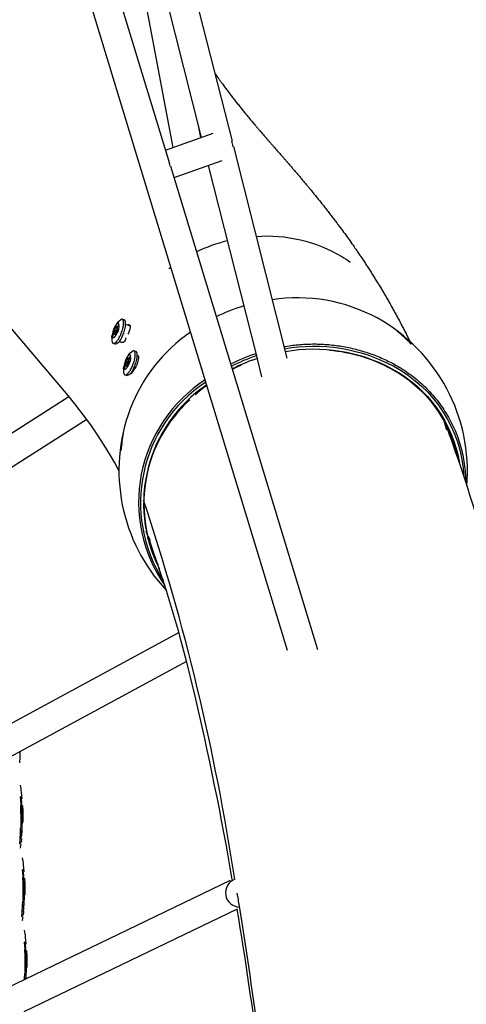
# Model space of a CAD drawing. Units: inches. Extents: x 796 to 1729, y -225 to 905.
# Drawn here: x 1207 to 1219, y 240 to 267 of the extents above; entities that cross this region are included whole.
import ezdxf

# ---------------------------------------------------------------- set-up
doc = ezdxf.new("R2010")
doc.units = ezdxf.units.IN
doc.header["$LTSCALE"] = 500
doc.header["$MEASUREMENT"] = 0
doc.layers.add('Make2D', color=7, linetype='Continuous', true_color=0x000000)
doc.layers.add('usezones$ASTM$DIMS', color=4, linetype='Continuous', true_color=0x00ffff)
doc.styles.add('Arial', font='arial.ttf')
doc.dimstyles.new('ASTM RC DIMS', dxfattribs={"dimtxt": 15.74804, "dimasz": 11.81103, "dimexe": 5.905515, "dimexo": 5.905515, "dimgap": 9.842525, "dimtad": 0, "dimtih": 1, "dimtoh": 1, "dimdec": 3, "dimzin": 1, "dimdsep": 46, "dimlunit": 4, "dimtxsty": 'Arial', "dimcen": 5.905515, "dimazin": 0, "dimtfac": 1, "dimtdec": 4, "dimtix": 1, "dimtmove": 1, "dimatfit": 3, "dimfxl": 0, "dimtolj": 1, "dimtzin": 1, "dimarcsym": 0})

# ---------------------------------------------------------------- blocks, each defined once
blk = doc.blocks.new('*D2')
at = {"layer": 'Defpoints', "color": 0}
for p in [(1167.237, 904.724), (841.886, -146.152), (1248.28, -146.152)]:
    blk.add_point(p, dxfattribs=at)
at = {"layer": 'usezones$ASTM$DIMS', "color": 0, "lineweight": -2}
for p, q in [((1161.332, 904.724), (835.981, 904.724)), ((841.886, 892.913), (841.886, 407.698)), ((841.886, -134.341), (841.886, 350.874)), ((1242.375, -146.152), (835.981, -146.152))]:
    blk.add_line(p, q, dxfattribs=at)
at = {"layer": 'usezones$ASTM$DIMS', "color": 0}
for points in [[(843.855, 892.913), (839.918, 892.913), (841.886, 904.724)], [(839.918, -134.341), (843.855, -134.341), (841.886, -146.152)]]:
    blk.add_solid(points, dxfattribs=at)
at = {"layer": 'usezones$ASTM$DIMS', "color": 0, "insert": (841.886, 379.286), "char_height": 15.74804, "attachment_point": 5, "style": 'Arial'}
blk.add_mtext('\\A1;87\'-6{\\H1.000000x;\\S7/8;}"', dxfattribs=at)

msp = doc.modelspace()

# ---------------------------------------------------------------- linework, layer by layer
at = {"layer": 'Make2D'}
for p, q in [((1210.1946, 274.7687), (1213.0959, 263.2824)), ((1207.8364, 274.4093), (1211.4008, 262.6781)), ((1209.4983, 274.3103), (1212.2575, 263.3866)), ((1209.3953, 274.161), (1211.4909, 263.1132)), ((1208.7672, 268.6376), (1214.5917, 249.4676)), ((1212.1894, 263.6562), (1212.2416, 263.381)), ((1211.2904, 263.0416), (1212.5811, 263.5021)), ((1213.1317, 263.1407), (1214.5848, 257.3878)), ((1211.423, 262.6051), (1215.4107, 249.4806)), ((1212.8237, 262.7526), (1211.5195, 262.2873)), ((1212.4512, 262.6197), (1213.7555, 257.4557)), ((1211.3856, 259.8253), (1211.4338, 259.8609)), ((1209.9734, 258.3356), (1209.9844, 258.3523)), ((1210.1148, 258.4553), (1209.9845, 258.3525)), ((1210.1172, 258.4545), (1210.1185, 258.454)), ((1210.1349, 258.448), (1210.1704, 258.4348)), ((1210.2107, 258.3124), (1210.3295, 258.2685)), ((1209.8395, 257.9605), (1209.8473, 258.0232)), ((1209.8934, 258.0355), (1209.8817, 258.0398)), ((1209.8982, 258.1162), (1209.9396, 258.1009)), ((1209.9328, 258.1433), (1209.9002, 258.1553)), ((1209.926, 258.0485), (1209.939, 258.0437)), ((1209.9582, 258.1321), (1209.9515, 258.1231)), ((1209.9656, 258.1178), (1209.9515, 258.1231)), ((1209.9632, 258.1461), (1209.9582, 258.1321)), ((1209.9897, 258.1464), (1209.9589, 258.1578)), ((1209.9635, 258.1567), (1209.9632, 258.1461)), ((1209.9632, 258.1461), (1209.9864, 258.1375)), ((1209.9923, 258.227), (1209.9778, 258.2323)), ((1209.9294, 257.7759), (1209.897, 257.7879)), ((1210.1035, 257.819), (1210.0373, 257.8435)), ((1210.2887, 257.4797), (1210.2998, 257.4964)), ((1210.4301, 257.5994), (1210.2999, 257.4965)), ((1210.4325, 257.5986), (1210.4338, 257.5981)), ((1210.4502, 257.592), (1210.4857, 257.5789)), ((1210.5147, 257.4607), (1210.5585, 257.4445)), ((1210.5176, 257.4685), (1210.5358, 257.4693)), ((1211.378, 257.6067), (1211.3942, 257.6226)), ((1211.4055, 257.6336), (1211.4149, 257.6427)), ((1213.7555, 257.4557), (1213.776, 257.3746)), ((1210.2135, 257.2602), (1210.2549, 257.2449)), ((1210.2481, 257.2873), (1210.2187, 257.2982)), ((1210.2413, 257.1926), (1210.2543, 257.1878)), ((1210.2736, 257.2762), (1210.2668, 257.2671)), ((1210.2809, 257.2619), (1210.2668, 257.2671)), ((1210.2785, 257.2901), (1210.2736, 257.2762)), ((1210.305, 257.2904), (1210.2742, 257.3018)), ((1210.2788, 257.3007), (1210.2785, 257.2901)), ((1210.2785, 257.2901), (1210.3018, 257.2815)), ((1210.3076, 257.371), (1210.2931, 257.3763)), ((1213.2008, 257.1387), (1213.3549, 257.2104)), ((1213.6447, 257.3377), (1213.565, 257.3074)), ((1213.6447, 257.3377), (1213.7688, 257.3817)), ((1213.776, 257.3746), (1213.8993, 256.8863)), ((1210.1548, 257.1046), (1210.1627, 257.1673)), ((1210.2435, 256.9204), (1210.2123, 256.932)), ((1210.8053, 256.9233), (1210.8188, 256.9429)), ((1212.2731, 257.0987), (1212.2761, 257.0888)), ((1213.098, 257.0873), (1213.1545, 257.116)), ((1213.1617, 257.1292), (1213.135, 257.1159)), ((1213.1631, 257.1201), (1213.1817, 257.1293)), ((1213.164, 257.1207), (1213.1761, 257.1267)), ((1183.0352, 239.9909), (1208.6717, 256.3543)), ((1209.1567, 255.7297), (1194.4112, 246.3179)), ((1218.9387, 255.5129), (1218.9698, 255.3836)), ((1210.8718, 252.3882), (1210.8061, 252.517)), ((1210.8257, 252.5599), (1210.8802, 252.4483)), ((1193.1646, 239.9164), (1211.6497, 249.9415)), ((1211.859, 249.1592), (1203.1624, 244.4428)), ((1207.3387, 246.4038), (1207.3466, 246.5543)), ((1207.3466, 246.5543), (1207.3504, 246.7003)), ((1207.3549, 246.7165), (1207.3504, 246.7003)), ((1207.3504, 246.7003), (1207.3506, 246.7142)), ((1207.3737, 245.2924), (1207.3553, 245.478)), ((1207.3641, 245.496), (1207.3826, 245.3101)), ((1207.4067, 245.4233), (1207.3879, 245.6099)), ((1207.3721, 245.1036), (1207.3637, 245.2753)), ((1207.3826, 245.3101), (1207.3737, 245.2924)), ((1207.3838, 245.2925), (1207.3911, 245.1378)), ((1207.4079, 245.0121), (1207.4051, 245.1739)), ((1207.4155, 245.2505), (1207.4186, 245.0886)), ((1207.3822, 245.1204), (1207.3721, 245.1036)), ((1207.3748, 244.9423), (1207.3721, 245.1036)), ((1207.3739, 244.6522), (1207.3748, 244.9423)), ((1207.3849, 244.959), (1207.3748, 244.9423)), ((1207.3911, 245.1378), (1207.3822, 245.1204)), ((1207.3939, 244.9762), (1207.3849, 244.959)), ((1207.3916, 245.1207), (1207.3939, 244.9762)), ((1207.394, 244.9591), (1207.3931, 244.6856)), ((1207.4073, 244.7211), (1207.4079, 245.0121)), ((1207.4186, 245.0886), (1207.4184, 244.7971)), ((1207.3585, 244.4913), (1207.3624, 244.6362)), ((1207.3841, 244.6686), (1207.3739, 244.6522)), ((1207.3931, 244.6856), (1207.3841, 244.6686)), ((1207.3928, 244.6684), (1207.3892, 244.5399)), ((1207.4035, 244.5751), (1207.4073, 244.7211)), ((1207.3376, 244.1961), (1207.3505, 244.3424)), ((1207.3505, 244.3424), (1207.3585, 244.4913)), ((1207.362, 244.3577), (1207.3505, 244.3424)), ((1207.3699, 244.507), (1207.3585, 244.4913)), ((1207.3722, 244.3736), (1207.362, 244.3577)), ((1207.3801, 244.5232), (1207.3699, 244.507)), ((1207.3812, 244.39), (1207.3722, 244.3736)), ((1207.3892, 244.5399), (1207.3801, 244.5232)), ((1207.3885, 244.5228), (1207.3812, 244.39)), ((1207.3956, 244.4246), (1207.4035, 244.5751)), ((1207.349, 244.2109), (1207.3376, 244.1961)), ((1207.3619, 244.1202), (1207.3475, 244.0874)), ((1207.3592, 244.2263), (1207.349, 244.2109)), ((1207.3683, 244.2423), (1207.3592, 244.2263)), ((1207.3827, 244.2762), (1207.3683, 244.2423)), ((1207.4624, 243.4489), (1207.4436, 243.6356)), ((1207.4294, 243.3181), (1207.411, 243.5037)), ((1207.4278, 243.1293), (1207.4194, 243.301)), ((1207.4198, 243.5217), (1207.4382, 243.3357)), ((1207.4382, 243.3357), (1207.4294, 243.3181)), ((1207.4395, 243.3182), (1207.4467, 243.1635)), ((1207.4712, 243.2761), (1207.4743, 243.1142)), ((1191.456, 232.8141), (1213.0526, 243.2174)), ((1207.4378, 243.1461), (1207.4278, 243.1293)), ((1207.4305, 242.968), (1207.4278, 243.1293)), ((1207.4467, 243.1635), (1207.4378, 243.1461)), ((1207.4495, 243.0019), (1207.4406, 242.9847)), ((1207.4472, 243.1463), (1207.4495, 243.0019)), ((1207.4636, 243.0378), (1207.4607, 243.1996)), ((1207.463, 242.7468), (1207.4636, 243.0378)), ((1207.4743, 243.1142), (1207.474, 242.8228)), ((1207.4296, 242.6779), (1207.4305, 242.968)), ((1207.4406, 242.9847), (1207.4305, 242.968)), ((1207.4497, 242.9847), (1207.4487, 242.7113)), ((1207.4591, 242.6007), (1207.463, 242.7468)), ((1207.4061, 242.368), (1207.4141, 242.5169)), ((1207.4141, 242.5169), (1207.4181, 242.6619)), ((1207.4256, 242.5327), (1207.4141, 242.5169)), ((1207.4358, 242.5489), (1207.4256, 242.5327)), ((1207.4397, 242.6943), (1207.4296, 242.6779)), ((1207.4448, 242.5656), (1207.4358, 242.5489)), ((1207.4441, 242.5485), (1207.4369, 242.4157)), ((1207.4487, 242.7113), (1207.4397, 242.6943)), ((1207.4484, 242.6941), (1207.4448, 242.5656)), ((1207.4513, 242.4502), (1207.4591, 242.6007)), ((1207.3932, 242.2217), (1207.4061, 242.368)), ((1207.4047, 242.2366), (1207.3932, 242.2217)), ((1207.4149, 242.252), (1207.4047, 242.2366)), ((1207.4176, 242.3834), (1207.4061, 242.368)), ((1207.424, 242.268), (1207.4149, 242.252)), ((1207.4278, 242.3992), (1207.4176, 242.3834)), ((1207.4384, 242.3019), (1207.424, 242.268)), ((1207.4369, 242.4157), (1207.4278, 242.3992)), ((1213.2388, 242.4331), (1207.4535, 239.6463)), ((1207.4176, 242.1459), (1207.4032, 242.113)), ((1207.5167, 241.4806), (1207.4979, 241.6673)), ((1207.4837, 241.3498), (1207.4653, 241.5354)), ((1207.474, 241.5534), (1207.4925, 241.3674)), ((1207.4821, 241.161), (1207.4737, 241.3327)), ((1207.4921, 241.1778), (1207.4821, 241.161)), ((1207.4848, 240.9997), (1207.4821, 241.161)), ((1207.4925, 241.3674), (1207.4837, 241.3498)), ((1207.501, 241.1952), (1207.4921, 241.1778)), ((1207.4937, 241.3499), (1207.501, 241.1952)), ((1207.5015, 241.178), (1207.5038, 241.0336)), ((1207.5179, 241.0695), (1207.515, 241.2313)), ((1207.5255, 241.3078), (1207.5285, 241.1459)), ((1207.5285, 241.1459), (1207.5283, 240.8545)), ((1207.4839, 240.7096), (1207.4848, 240.9997)), ((1207.4949, 241.0164), (1207.4848, 240.9997)), ((1207.5038, 241.0336), (1207.4949, 241.0164)), ((1207.5039, 241.0164), (1207.503, 240.743)), ((1207.5173, 240.7785), (1207.5179, 241.0695)), ((1207.4684, 240.5486), (1207.4724, 240.6936)), ((1207.494, 240.726), (1207.4839, 240.7096)), ((1207.4991, 240.5973), (1207.4901, 240.5806)), ((1207.503, 240.743), (1207.494, 240.726)), ((1207.5027, 240.7258), (1207.4991, 240.5973)), ((1207.5095, 240.5473), (1207.5134, 240.6324)), ((1207.5134, 240.6324), (1207.5173, 240.7785)), ((1207.4675, 240.527), (1207.4684, 240.5486)), ((1207.4799, 240.5644), (1207.4684, 240.5486)), ((1207.4901, 240.5806), (1207.4799, 240.5644)), ((1207.4984, 240.5802), (1207.4967, 240.5411))]:
    msp.add_line(p, q, dxfattribs=at)
for points in [[(1210.0284, 254.3391), (1209.9131, 254.5512), (1209.7984, 254.7525), (1209.6284, 255.0339), (1209.4501, 255.3104), (1209.2639, 255.5815), (1209.0698, 255.8469), (1208.8623, 256.1168), (1208.6509, 256.3796), (1206.7854, 258.57), (1206.4606, 258.9747), (1206.1435, 259.3854), (1205.8342, 259.802, -0.026939), (1204.4867, 261.8939, -0.0276147), (1203.177, 264.5279, -0.0219026), (1201.9519, 267.7749, -0.0154817), (1200.8144, 271.6322, -0.0116476), (1199.7625, 276.0531, -0.0078761), (1199.002, 279.8991, -0.0108541), (1197.9819, 286.321, -0.0263565), (1196.4997, 304.0943, -0.0069564), (1196.4188, 309.279)], [(1213.7486, 260.6982, -0.1538493), (1216.0714, 260.1529, -0.0196261), (1216.302, 259.9999)], [(1209.9235, 258.0276), (1209.924, 258.0239, 0.8635854), (1209.9345, 258.0313), (1209.9397, 258.0481, -0.0937851), (1209.9571, 258.1044, -0.2102457), (1209.984, 258.1352, 0.3437934), (1209.9944, 258.1688, -0.5068628), (1209.985, 258.1944, -0.0937851), (1210.0024, 258.2508), (1210.0059, 258.2593, 1.2828518), (1209.9968, 258.266, -0.2102457), (1209.9699, 258.2352, -0.5068628), (1209.9605, 258.2608), (1209.9601, 258.2666, 0.8635854), (1209.9497, 258.2593), (1209.9445, 258.2425, -0.0937851), (1209.927, 258.1861, -0.2102457), (1209.9002, 258.1553, 0.3437934), (1209.8898, 258.1217, -0.5068628), (1209.8992, 258.0961, -0.0937851), (1209.8817, 258.0398), (1209.8772, 258.0272)], [(1210.0508, 257.9754), (1210.0641, 258.0025), (1210.0772, 258.0316), (1210.09, 258.0624), (1210.1022, 258.0946), (1210.1136, 258.1278), (1210.124, 258.1614), (1210.1331, 258.1951), (1210.1371, 258.2117), (1210.1408, 258.2281), (1210.1441, 258.2443), (1210.1469, 258.2601), (1210.1494, 258.2755), (1210.1514, 258.2905), (1210.1531, 258.305), (1210.1543, 258.3188), (1210.1551, 258.3321), (1210.1555, 258.3448), (1210.1555, 258.3568), (1210.1553, 258.3625), (1210.1551, 258.3681), (1210.1548, 258.3735), (1210.1543, 258.3787), (1210.1538, 258.3837), (1210.1532, 258.3885), (1210.1525, 258.3932), (1210.1518, 258.3977), (1210.1509, 258.402), (1210.15, 258.4061), (1210.149, 258.41), (1210.148, 258.4138), (1210.1469, 258.4174), (1210.1457, 258.4208, 0.2095549), (1210.1185, 258.454)], [(1210.1064, 257.9548), (1210.1197, 257.9819), (1210.1328, 258.011), (1210.1456, 258.0418), (1210.1578, 258.074), (1210.1692, 258.1072), (1210.1796, 258.1409), (1210.1887, 258.1745), (1210.1927, 258.1911), (1210.1964, 258.2076), (1210.1997, 258.2237), (1210.2026, 258.2396), (1210.205, 258.255), (1210.2071, 258.2699), (1210.2087, 258.2844), (1210.2099, 258.2983), (1210.2107, 258.3116), (1210.2111, 258.3242), (1210.2111, 258.3362), (1210.2109, 258.3419), (1210.2107, 258.3475), (1210.2104, 258.3529), (1210.2099, 258.3581), (1210.2094, 258.3631), (1210.2088, 258.368), (1210.2082, 258.3726), (1210.2074, 258.3771), (1210.2066, 258.3814), (1210.2056, 258.3855), (1210.2047, 258.3895), (1210.2036, 258.3932), (1210.2025, 258.3968), (1210.2013, 258.4002, 0.2416234), (1210.1704, 258.4348)], [(1210.3063, 258.2934, -0.3034244), (1210.3292, 258.2677, -0.123097), (1210.3158, 258.1558, -0.0357907), (1210.2714, 258.0427)], [(1209.8395, 257.9605, 0.1123281), (1209.8453, 257.8302), (1209.8466, 257.827), (1209.8472, 257.8254), (1209.8479, 257.8238), (1209.8486, 257.8223), (1209.8493, 257.8208), (1209.8501, 257.8194), (1209.8509, 257.8179), (1209.8517, 257.8166), (1209.8525, 257.8152), (1209.8533, 257.8139), (1209.8542, 257.8126), (1209.8551, 257.8114), (1209.856, 257.8101), (1209.8569, 257.809), (1209.8579, 257.8078), (1209.8588, 257.8068), (1209.8598, 257.8057), (1209.8609, 257.8047), (1209.8619, 257.8037), (1209.863, 257.8028), (1209.8641, 257.8019), (1209.8646, 257.8015), (1209.8652, 257.8011), (1209.8657, 257.8007), (1209.8663, 257.8003), (1209.8669, 257.7999), (1209.8675, 257.7996), (1209.8681, 257.7992), (1209.8686, 257.7989), (1209.8692, 257.7986), (1209.8698, 257.7982), (1209.8705, 257.7979), (1209.8711, 257.7976), (1209.8717, 257.7973), (1209.8723, 257.7971), (1209.873, 257.7968), (1209.8736, 257.7966), (1209.8742, 257.7963), (1209.8749, 257.7961), (1209.8755, 257.7959), (1209.8762, 257.7957), (1209.8769, 257.7955), (1209.8775, 257.7953), (1209.8782, 257.7952), (1209.8789, 257.795), (1209.8796, 257.7949), (1209.8803, 257.7948), (1209.881, 257.7947), (1209.8817, 257.7946), (1209.8824, 257.7945), (1209.8831, 257.7944), (1209.8838, 257.7944), (1209.8845, 257.7943), (1209.8853, 257.7943), (1209.886, 257.7943), (1209.8867, 257.7943), (1209.8875, 257.7943), (1209.889, 257.7943), (1209.8905, 257.7944), (1209.892, 257.7946), (1209.8936, 257.7948), (1209.8952, 257.7951), (1209.8968, 257.7954), (1209.8984, 257.7958), (1209.9, 257.7962), (1209.9017, 257.7967), (1209.9034, 257.7972), (1209.9051, 257.7978), (1209.9068, 257.7985), (1209.9085, 257.7992), (1209.9102, 257.8), (1209.912, 257.8008), (1209.9137, 257.8016), (1209.9155, 257.8026), (1209.9173, 257.8035), (1209.9191, 257.8046), (1209.921, 257.8057), (1209.9228, 257.8068), (1209.9247, 257.808), (1209.9284, 257.8106), (1209.9322, 257.8133), (1209.936, 257.8163), (1209.9399, 257.8195), (1209.9438, 257.8228), (1209.9477, 257.8264), (1209.9516, 257.8302), (1209.9556, 257.8341), (1209.9596, 257.8383), (1209.9636, 257.8426), (1209.9676, 257.8471), (1209.9756, 257.8565), (1209.9836, 257.8666), (1209.9916, 257.8772), (1209.9995, 257.8884), (1210.0073, 257.8999), (1210.015, 257.9119), (1210.0225, 257.9242), (1210.0299, 257.9367), (1210.0371, 257.9495), (1210.0508, 257.9754)], [(1209.8794, 258.0153, 0.2102456), (1209.8874, 258.0245, -0.2102457), (1209.9142, 258.0553, -0.5068628), (1209.9237, 258.0297)], [(1209.9528, 258.1476, -0.1586864), (1209.9328, 258.1433), (1209.9263, 258.1415, 0.3072354), (1209.9151, 258.1189)], [(1214.5192, 257.6475, -0.1698293), (1217.481, 257.1713, -0.2618215), (1219.3861, 254.1729)], [(1210.3661, 257.1194), (1210.3794, 257.1466), (1210.3925, 257.1757), (1210.4053, 257.2065), (1210.4175, 257.2386), (1210.4289, 257.2718), (1210.4393, 257.3055), (1210.4484, 257.3391), (1210.4524, 257.3557), (1210.4561, 257.3722), (1210.4594, 257.3883), (1210.4623, 257.4042), (1210.4647, 257.4196), (1210.4668, 257.4345), (1210.4684, 257.449), (1210.4696, 257.4629), (1210.4704, 257.4762), (1210.4708, 257.4888), (1210.4708, 257.5008), (1210.4707, 257.5066), (1210.4704, 257.5121), (1210.4701, 257.5175), (1210.4697, 257.5227), (1210.4691, 257.5277), (1210.4685, 257.5326), (1210.4679, 257.5372), (1210.4671, 257.5417), (1210.4663, 257.546), (1210.4654, 257.5501), (1210.4644, 257.5541), (1210.4633, 257.5578), (1210.4622, 257.5614), (1210.461, 257.5648, 0.2095549), (1210.4338, 257.5981)], [(1210.4217, 257.0988), (1210.435, 257.126), (1210.4481, 257.1551), (1210.4609, 257.1859), (1210.4731, 257.2181), (1210.4845, 257.2512), (1210.4949, 257.2849), (1210.504, 257.3185), (1210.5081, 257.3352), (1210.5117, 257.3516), (1210.515, 257.3678), (1210.5179, 257.3836), (1210.5203, 257.399), (1210.5224, 257.414), (1210.524, 257.4284), (1210.5252, 257.4423), (1210.526, 257.4556), (1210.5264, 257.4683), (1210.5264, 257.4802), (1210.5263, 257.486), (1210.526, 257.4915), (1210.5257, 257.4969), (1210.5253, 257.5021), (1210.5248, 257.5072), (1210.5242, 257.512), (1210.5235, 257.5167), (1210.5227, 257.5212), (1210.5219, 257.5255), (1210.521, 257.5296), (1210.52, 257.5335), (1210.5189, 257.5373), (1210.5178, 257.5409), (1210.5166, 257.5443, 0.2416234), (1210.4857, 257.5788)], [(1210.5372, 257.469, -0.2631465), (1210.5588, 257.4435, -0.1461467), (1210.4628, 257.1151)], [(1214.5376, 257.5745, -0.1693236), (1217.4341, 257.1057, -0.2324238), (1219.2647, 254.5394)], [(1215.7354, 257.6105, -0.1045453), (1217.4198, 257.0986, -0.2195172), (1219.2123, 254.7074)], [(1210.1913, 257.1625), (1210.1914, 257.1623), (1210.1914, 257.1621), (1210.1914, 257.1619), (1210.1915, 257.1617), (1210.1915, 257.1616), (1210.1915, 257.1615), (1210.1915, 257.1614), (1210.1916, 257.1613), (1210.1916, 257.1612), (1210.1916, 257.1611), (1210.1916, 257.1611), (1210.1917, 257.161), (1210.1917, 257.1609), (1210.1917, 257.1608), (1210.1918, 257.1608), (1210.1918, 257.1607), (1210.1919, 257.1606), (1210.1919, 257.1605), (1210.1919, 257.1605), (1210.192, 257.1604), (1210.192, 257.1603), (1210.1921, 257.1603), (1210.1921, 257.1602), (1210.1922, 257.1602), (1210.1922, 257.1601), (1210.1923, 257.1601), (1210.1923, 257.16), (1210.1924, 257.16), (1210.1924, 257.1599), (1210.1925, 257.1599), (1210.1925, 257.1598), (1210.1926, 257.1598), (1210.1926, 257.1597), (1210.1927, 257.1597), (1210.1928, 257.1597), (1210.1928, 257.1596), (1210.1929, 257.1596), (1210.1929, 257.1596), (1210.193, 257.1595), (1210.1931, 257.1595), (1210.1931, 257.1595), (1210.1932, 257.1595), (1210.1933, 257.1594), (1210.1934, 257.1594), (1210.1934, 257.1594), (1210.1935, 257.1594), (1210.1936, 257.1594), (1210.1937, 257.1594), (1210.1937, 257.1594), (1210.1938, 257.1593), (1210.1939, 257.1593), (1210.194, 257.1593), (1210.1941, 257.1593), (1210.1941, 257.1593), (1210.1942, 257.1593), (1210.1943, 257.1593), (1210.1944, 257.1593), (1210.1945, 257.1594), (1210.1946, 257.1594), (1210.1947, 257.1594), (1210.1948, 257.1594), (1210.1949, 257.1594), (1210.195, 257.1594), (1210.1951, 257.1595), (1210.1952, 257.1595), (1210.1954, 257.1595), (1210.1955, 257.1596), (1210.1956, 257.1596), (1210.1957, 257.1597), (1210.1958, 257.1597), (1210.1959, 257.1598), (1210.1961, 257.1599), (1210.1962, 257.1599), (1210.1963, 257.16), (1210.1964, 257.1601), (1210.1965, 257.1601), (1210.1966, 257.1602), (1210.1968, 257.1603), (1210.1969, 257.1604), (1210.197, 257.1605), (1210.1971, 257.1606), (1210.1973, 257.1607), (1210.1975, 257.1609), (1210.1977, 257.1611), (1210.198, 257.1614), (1210.1982, 257.1617), (1210.1985, 257.1619), (1210.1987, 257.1622), (1210.199, 257.1625), (1210.1992, 257.1629), (1210.1995, 257.1632), (1210.1998, 257.1636), (1210.2, 257.1639), (1210.2005, 257.1647), (1210.2011, 257.1656), (1210.2016, 257.1665), (1210.2021, 257.1675), (1210.2027, 257.1686, -0.2102457), (1210.2296, 257.1993, -0.5068628), (1210.239, 257.1738)], [(1210.2389, 257.1716), (1210.2394, 257.1679, 0.8635854), (1210.2498, 257.1753), (1210.255, 257.1921, -0.0937851), (1210.2725, 257.2485, -0.2102457), (1210.2993, 257.2792, 0.3437934), (1210.3097, 257.3129, -0.5068628), (1210.3003, 257.3384, -0.0937851), (1210.3178, 257.3948), (1210.3212, 257.4033, 1.2828518), (1210.3121, 257.41, -0.2102457), (1210.2853, 257.3793, -0.5068628), (1210.2758, 257.4048), (1210.2755, 257.4107, 0.8635854), (1210.265, 257.4033), (1210.2598, 257.3865, -0.0937851), (1210.2424, 257.3301, -0.2102457), (1210.2155, 257.2994, 0.3437934), (1210.2051, 257.2657, -0.5068628), (1210.2145, 257.2402, -0.0925238), (1210.1975, 257.1847)], [(1210.2681, 257.2916, -0.1586864), (1210.2481, 257.2873), (1210.2416, 257.2856, 0.3072354), (1210.2304, 257.263)], [(1210.1548, 257.1046, 0.1123281), (1210.1606, 256.9743), (1210.1619, 256.971), (1210.1625, 256.9694), (1210.1632, 256.9679), (1210.1639, 256.9664), (1210.1647, 256.9649), (1210.1654, 256.9634), (1210.1662, 256.962), (1210.167, 256.9606), (1210.1678, 256.9592), (1210.1686, 256.9579), (1210.1695, 256.9566), (1210.1704, 256.9554), (1210.1713, 256.9542), (1210.1722, 256.953), (1210.1732, 256.9519), (1210.1742, 256.9508), (1210.1752, 256.9497), (1210.1762, 256.9487), (1210.1772, 256.9478), (1210.1783, 256.9469), (1210.1794, 256.946), (1210.1799, 256.9456), (1210.1805, 256.9451), (1210.1811, 256.9447), (1210.1816, 256.9444), (1210.1822, 256.944), (1210.1828, 256.9436), (1210.1834, 256.9433), (1210.184, 256.9429), (1210.1846, 256.9426), (1210.1852, 256.9423), (1210.1858, 256.942), (1210.1864, 256.9417), (1210.187, 256.9414), (1210.1876, 256.9411), (1210.1883, 256.9409), (1210.1889, 256.9406), (1210.1896, 256.9404), (1210.1902, 256.9402), (1210.1909, 256.9399), (1210.1915, 256.9397), (1210.1922, 256.9396), (1210.1929, 256.9394), (1210.1935, 256.9392), (1210.1942, 256.9391), (1210.1949, 256.9389), (1210.1956, 256.9388), (1210.1963, 256.9387), (1210.197, 256.9386), (1210.1977, 256.9385), (1210.1984, 256.9385), (1210.1991, 256.9384), (1210.1999, 256.9384), (1210.2006, 256.9383), (1210.2013, 256.9383), (1210.2021, 256.9383), (1210.2028, 256.9383), (1210.2043, 256.9384), (1210.2058, 256.9385), (1210.2074, 256.9386), (1210.2089, 256.9388), (1210.2105, 256.9391), (1210.2121, 256.9394), (1210.2137, 256.9398), (1210.2154, 256.9402), (1210.217, 256.9407), (1210.2187, 256.9413), (1210.2204, 256.9419), (1210.2221, 256.9425), (1210.2238, 256.9432), (1210.2255, 256.944), (1210.2273, 256.9448), (1210.2291, 256.9457), (1210.2309, 256.9466), (1210.2326, 256.9476), (1210.2345, 256.9486), (1210.2363, 256.9497), (1210.2381, 256.9509), (1210.24, 256.952), (1210.2437, 256.9546), (1210.2475, 256.9574), (1210.2513, 256.9603), (1210.2552, 256.9635), (1210.2591, 256.9669), (1210.263, 256.9705), (1210.267, 256.9742), (1210.2709, 256.9782), (1210.2749, 256.9823), (1210.2789, 256.9866), (1210.2829, 256.9911), (1210.291, 257.0006), (1210.299, 257.0106), (1210.3069, 257.0213), (1210.3148, 257.0324), (1210.3227, 257.044), (1210.3303, 257.0559), (1210.3379, 257.0682), (1210.3452, 257.0807), (1210.3524, 257.0935), (1210.3661, 257.1194)], [(1218.872, 255.6412, -0.0307826), (1220.4493, 250.3579, -0.0190185), (1221.8196, 243.4041, -0.0132367), (1222.9073, 235.1924, -0.0105504), (1223.6889, 226.0064, -0.0090808), (1224.1525, 215.8407, -0.0160067), (1224.0628, 194.6556, -0.0097648), (1223.5165, 184.8344, -0.0061892), (1223.1192, 180.3437, -0.0072039), (1222.6397, 176.1993, -0.0165863), (1221.4466, 168.8756, -0.0195168), (1219.9624, 162.6451, -0.036765), (1216.7268, 153.6629, -0.0056624), (1215.6187, 151.2644, 0.0112921), (1213.6902, 147.0432)], [(1213.1029, 243.2365, 0.0161735), (1212.0651, 248.3341, 0.0306922), (1210.7669, 252.6895)], [(1205.9723, 150.9334, -0.0090306), (1207.8209, 154.9502), (1208.849, 157.1744), (1209.3453, 158.3194), (1209.7603, 159.3352), (1210.1545, 160.3593), (1210.567, 161.5029), (1210.9557, 162.6552), (1211.3201, 163.8153), (1211.6602, 164.9825, 0.0195307), (1212.9878, 170.5604, 0.0165747), (1214.0876, 177.3177, 0.0072041), (1214.5384, 181.2156, 0.0061906), (1214.9166, 185.4924, 0.0097387), (1215.4437, 194.9757, 0.0159988), (1215.5309, 215.5989, 0.0090815), (1215.0819, 225.4491, 0.0105429), (1214.3316, 234.2719, 0.014023), (1213.2388, 242.4331)]]:
    msp.add_lwpolyline(points, format="xyb", dxfattribs=at)
for points in [[(1209.9746, 258.0571, 0.1597038), (1210.0303, 258.3187), (1210.0296, 258.3206), (1210.0292, 258.3215), (1210.0288, 258.3225), (1210.0284, 258.3234), (1210.0279, 258.3242), (1210.0275, 258.3251), (1210.027, 258.3259), (1210.0266, 258.3267), (1210.0261, 258.3275), (1210.0256, 258.3283), (1210.0251, 258.3291), (1210.0246, 258.3298), (1210.024, 258.3305), (1210.0235, 258.3312), (1210.0229, 258.3319), (1210.0223, 258.3325), (1210.0218, 258.3331), (1210.0212, 258.3337), (1210.0205, 258.3343), (1210.0199, 258.3348), (1210.0193, 258.3353), (1210.019, 258.3356), (1210.0186, 258.3358), (1210.0183, 258.336), (1210.018, 258.3363), (1210.0176, 258.3365), (1210.0173, 258.3367), (1210.0169, 258.3369), (1210.0166, 258.3371), (1210.0162, 258.3373), (1210.0159, 258.3375), (1210.0155, 258.3377), (1210.0152, 258.3379), (1210.0148, 258.338), (1210.0144, 258.3382), (1210.0141, 258.3383), (1210.0137, 258.3385), (1210.0133, 258.3386), (1210.0129, 258.3387), (1210.0125, 258.3389), (1210.0122, 258.339), (1210.0118, 258.3391), (1210.0114, 258.3392), (1210.011, 258.3393), (1210.0106, 258.3394), (1210.0102, 258.3395), (1210.0098, 258.3395), (1210.0094, 258.3396), (1210.0089, 258.3396), (1210.0085, 258.3397), (1210.0081, 258.3397), (1210.0077, 258.3398), (1210.0073, 258.3398), (1210.0068, 258.3398), (1210.0064, 258.3398), (1210.006, 258.3398), (1210.0055, 258.3398), (1210.0046, 258.3398), (1210.0037, 258.3397), (1210.0028, 258.3396), (1210.0019, 258.3395), (1210.001, 258.3394), (1210.0001, 258.3392), (1209.9991, 258.3389), (1209.9981, 258.3387), (1209.9972, 258.3384), (1209.9962, 258.3381), (1209.9952, 258.3377), (1209.9942, 258.3373), (1209.9932, 258.3369), (1209.9922, 258.3365), (1209.9911, 258.336), (1209.9901, 258.3355), (1209.989, 258.335), (1209.988, 258.3344), (1209.9869, 258.3338), (1209.9859, 258.3331), (1209.9848, 258.3325), (1209.9837, 258.3318), (1209.9815, 258.3303), (1209.9793, 258.3286), (1209.977, 258.3269), (1209.9748, 258.325), (1209.9725, 258.323), (1209.9702, 258.3209), (1209.9678, 258.3187), (1209.9655, 258.3164), (1209.9632, 258.314), (1209.9608, 258.3114), (1209.9585, 258.3088), (1209.9537, 258.3033), (1209.949, 258.2973), (1209.9444, 258.2911), (1209.9397, 258.2846), (1209.9351, 258.2778), (1209.9306, 258.2707), (1209.9262, 258.2635), (1209.9219, 258.2562), (1209.9177, 258.2487), (1209.9096, 258.2334, 0.1597038), (1209.8539, 257.9718), (1209.8546, 257.9699), (1209.855, 257.969), (1209.8554, 257.9681), (1209.8558, 257.9672), (1209.8563, 257.9663), (1209.8567, 257.9654), (1209.8571, 257.9646), (1209.8576, 257.9638), (1209.8581, 257.963), (1209.8586, 257.9622), (1209.8591, 257.9615), (1209.8596, 257.9607), (1209.8601, 257.96), (1209.8607, 257.9593), (1209.8613, 257.9587), (1209.8618, 257.958), (1209.8624, 257.9574), (1209.863, 257.9568), (1209.8636, 257.9563), (1209.8643, 257.9557), (1209.8649, 257.9552), (1209.8652, 257.955), (1209.8655, 257.9547), (1209.8659, 257.9545), (1209.8662, 257.9543), (1209.8666, 257.954), (1209.8669, 257.9538), (1209.8672, 257.9536), (1209.8676, 257.9534), (1209.8679, 257.9532), (1209.8683, 257.953), (1209.8687, 257.9528), (1209.869, 257.9527), (1209.8694, 257.9525), (1209.8697, 257.9523), (1209.8701, 257.9522), (1209.8705, 257.952), (1209.8709, 257.9519), (1209.8713, 257.9518), (1209.8716, 257.9517), (1209.872, 257.9515), (1209.8724, 257.9514), (1209.8728, 257.9513), (1209.8732, 257.9512), (1209.8736, 257.9511), (1209.874, 257.9511), (1209.8744, 257.951), (1209.8748, 257.9509), (1209.8752, 257.9509), (1209.8757, 257.9508), (1209.8761, 257.9508), (1209.8765, 257.9508), (1209.8769, 257.9507), (1209.8773, 257.9507), (1209.8778, 257.9507), (1209.8782, 257.9507), (1209.8786, 257.9507), (1209.8795, 257.9507), (1209.8804, 257.9508), (1209.8813, 257.9509), (1209.8822, 257.951), (1209.8832, 257.9512), (1209.8841, 257.9514), (1209.8851, 257.9516), (1209.886, 257.9518), (1209.887, 257.9521), (1209.888, 257.9524), (1209.889, 257.9528), (1209.89, 257.9532), (1209.891, 257.9536), (1209.892, 257.954), (1209.893, 257.9545), (1209.8941, 257.955), (1209.8951, 257.9556), (1209.8962, 257.9561), (1209.8972, 257.9568), (1209.8983, 257.9574), (1209.8994, 257.9581), (1209.9005, 257.9588), (1209.9027, 257.9603), (1209.9049, 257.9619), (1209.9071, 257.9636), (1209.9094, 257.9655), (1209.9117, 257.9675), (1209.914, 257.9696), (1209.9163, 257.9718), (1209.9187, 257.9741), (1209.921, 257.9765), (1209.9234, 257.9791), (1209.9257, 257.9817), (1209.9304, 257.9873), (1209.9351, 257.9932), (1209.9398, 257.9994), (1209.9445, 258.006), (1209.949, 258.0128), (1209.9536, 258.0198), (1209.958, 258.027), (1209.9623, 258.0344), (1209.9665, 258.0418)], [(1210.2899, 257.2011, 0.1597038), (1210.3456, 257.4627), (1210.3449, 257.4647), (1210.3445, 257.4656), (1210.3441, 257.4665), (1210.3437, 257.4674), (1210.3432, 257.4683), (1210.3428, 257.4691), (1210.3424, 257.47), (1210.3419, 257.4708), (1210.3414, 257.4716), (1210.3409, 257.4723), (1210.3404, 257.4731), (1210.3399, 257.4738), (1210.3394, 257.4745), (1210.3388, 257.4752), (1210.3382, 257.4759), (1210.3377, 257.4765), (1210.3371, 257.4771), (1210.3365, 257.4777), (1210.3359, 257.4783), (1210.3352, 257.4788), (1210.3346, 257.4794), (1210.3343, 257.4796), (1210.334, 257.4798), (1210.3336, 257.4801), (1210.3333, 257.4803), (1210.3329, 257.4805), (1210.3326, 257.4807), (1210.3323, 257.481), (1210.3319, 257.4812), (1210.3316, 257.4813), (1210.3312, 257.4815), (1210.3308, 257.4817), (1210.3305, 257.4819), (1210.3301, 257.4821), (1210.3298, 257.4822), (1210.3294, 257.4824), (1210.329, 257.4825), (1210.3286, 257.4827), (1210.3282, 257.4828), (1210.3279, 257.4829), (1210.3275, 257.483), (1210.3271, 257.4831), (1210.3267, 257.4832), (1210.3263, 257.4833), (1210.3259, 257.4834), (1210.3255, 257.4835), (1210.3251, 257.4836), (1210.3247, 257.4836), (1210.3243, 257.4837), (1210.3238, 257.4837), (1210.3234, 257.4838), (1210.323, 257.4838), (1210.3226, 257.4838), (1210.3222, 257.4839), (1210.3217, 257.4839), (1210.3213, 257.4839), (1210.3209, 257.4839), (1210.32, 257.4838), (1210.3191, 257.4838), (1210.3182, 257.4837), (1210.3173, 257.4835), (1210.3163, 257.4834), (1210.3154, 257.4832), (1210.3144, 257.483), (1210.3135, 257.4827), (1210.3125, 257.4824), (1210.3115, 257.4821), (1210.3105, 257.4818), (1210.3095, 257.4814), (1210.3085, 257.481), (1210.3075, 257.4805), (1210.3065, 257.48), (1210.3054, 257.4795), (1210.3044, 257.479), (1210.3033, 257.4784), (1210.3023, 257.4778), (1210.3012, 257.4772), (1210.3001, 257.4765), (1210.299, 257.4758), (1210.2968, 257.4743), (1210.2946, 257.4727), (1210.2924, 257.4709), (1210.2901, 257.4691), (1210.2878, 257.4671), (1210.2855, 257.465), (1210.2832, 257.4628), (1210.2808, 257.4604), (1210.2785, 257.458), (1210.2761, 257.4555), (1210.2738, 257.4529), (1210.2691, 257.4473), (1210.2644, 257.4414), (1210.2597, 257.4351), (1210.255, 257.4286), (1210.2505, 257.4218), (1210.2459, 257.4148), (1210.2415, 257.4076), (1210.2372, 257.4002), (1210.233, 257.3927), (1210.2249, 257.3775, 0.1597038), (1210.1692, 257.1159), (1210.1699, 257.1139), (1210.1703, 257.113), (1210.1707, 257.1121), (1210.1711, 257.1112), (1210.1716, 257.1103), (1210.172, 257.1095), (1210.1725, 257.1086), (1210.1729, 257.1078), (1210.1734, 257.107), (1210.1739, 257.1063), (1210.1744, 257.1055), (1210.1749, 257.1048), (1210.1755, 257.1041), (1210.176, 257.1034), (1210.1766, 257.1027), (1210.1772, 257.1021), (1210.1777, 257.1015), (1210.1783, 257.1009), (1210.179, 257.1003), (1210.1796, 257.0998), (1210.1802, 257.0992), (1210.1805, 257.099), (1210.1809, 257.0988), (1210.1812, 257.0985), (1210.1815, 257.0983), (1210.1819, 257.0981), (1210.1822, 257.0979), (1210.1826, 257.0976), (1210.1829, 257.0974), (1210.1833, 257.0973), (1210.1836, 257.0971), (1210.184, 257.0969), (1210.1843, 257.0967), (1210.1847, 257.0965), (1210.1851, 257.0964), (1210.1854, 257.0962), (1210.1858, 257.0961), (1210.1862, 257.0959), (1210.1866, 257.0958), (1210.187, 257.0957), (1210.1873, 257.0956), (1210.1877, 257.0955), (1210.1881, 257.0954), (1210.1885, 257.0953), (1210.1889, 257.0952), (1210.1893, 257.0951), (1210.1897, 257.095), (1210.1901, 257.095), (1210.1906, 257.0949), (1210.191, 257.0949), (1210.1914, 257.0948), (1210.1918, 257.0948), (1210.1922, 257.0948), (1210.1927, 257.0947), (1210.1931, 257.0947), (1210.1935, 257.0947), (1210.194, 257.0947), (1210.1949, 257.0948), (1210.1957, 257.0948), (1210.1967, 257.0949), (1210.1976, 257.0951), (1210.1985, 257.0952), (1210.1994, 257.0954), (1210.2004, 257.0956), (1210.2014, 257.0959), (1210.2023, 257.0962), (1210.2033, 257.0965), (1210.2043, 257.0968), (1210.2053, 257.0972), (1210.2063, 257.0976), (1210.2073, 257.0981), (1210.2084, 257.0986), (1210.2094, 257.0991), (1210.2104, 257.0996), (1210.2115, 257.1002), (1210.2126, 257.1008), (1210.2136, 257.1014), (1210.2147, 257.1021), (1210.2158, 257.1028), (1210.218, 257.1043), (1210.2202, 257.1059), (1210.2225, 257.1077), (1210.2247, 257.1095), (1210.227, 257.1115), (1210.2293, 257.1136), (1210.2317, 257.1158), (1210.234, 257.1182), (1210.2363, 257.1206), (1210.2387, 257.1231), (1210.241, 257.1257), (1210.2458, 257.1313), (1210.2505, 257.1372), (1210.2551, 257.1435), (1210.2598, 257.15), (1210.2644, 257.1568), (1210.2689, 257.1638), (1210.2733, 257.171), (1210.2776, 257.1784), (1210.2818, 257.1859)]]:
    msp.add_lwpolyline(points, format="xyb", close=True, dxfattribs=at)
for centre, radius, start, end in [((1212.7216, 263.1342), 0.3964, 0.27175, 21.71941), ((1211.0283, 262.5301), 0.3966, 10.68348, 21.71651), ((1214.0512, 256.2441), 4.4652, 104.04688, 115.47163), ((1214.8875, 253.9741), 5.0553, 106.9523, 116.07168), ((1214.8606, 254.4553), 4.5749, 61.68202, 98.52173), ((1210.3009, 258.2413), 0.0526, 87.79863, 117.4208), ((1214.7221, 254.3189), 4.7611, 355.22448, 60.99267), ((1209.9127, 258.084), 0.0319, 351.8658, 28.1136), ((1209.9868, 258.1285), 0.0401, 149.76896, 186.28721), ((1209.8994, 258.2067), 0.0812, 320.32007, 16.98926), ((1214.5778, 254.3675), 4.5547, 124.949, 158.79681), ((1215.2063, 255.126), 3.8183, 43.94322, 51.65632), ((1209.8387, 258.0356), 0.2796, 290.67143, 343.20526), ((1210.1124, 257.9297), 0.1076, 242.9958, 8.01465), ((1215.3485, 252.7226), 5.0527, 108.54946, 116.96459), ((1215.35, 252.7183), 4.9988, 108.60235, 117.1228), ((1210.228, 257.228), 0.0319, 351.8658, 28.1136), ((1210.3021, 257.2725), 0.0401, 149.76896, 186.28721), ((1210.2148, 257.3507), 0.0812, 320.32007, 16.98926), ((1215.3413, 252.741), 4.8998, 111.2558, 117.34031), ((1210.1877, 257.1544), 0.2405, 283.42185, 346.64821), ((1210.175, 257.2381), 0.313, 304.18566, 336.85812), ((1214.5187, 253.4806), 3.9564, 122.99502, 214.90528), ((1214.542, 253.4603), 3.9268, 123.36888, 212.5827), ((1214.5852, 253.4453), 3.8867, 124.04792, 207.20921), ((1215.2308, 252.9144), 4.6848, 126.95526, 132.05197), ((1214.5043, 253.4474), 3.7982, 132.28566, 206.00553), ((1214.7895, 254.3438), 4.761, 159.45266, 223.10233), ((1215.5262, 254.6307), 3.4861, 13.33965, 17.60528), ((1213.8964, 254.6439), 3.8172, 169.18021, 176.21766), ((1152.2192, 234.0443), 61.6393, 8.583252, 18.433128), ((1204.6649, 245.2554), 2.7459, 7.4167, 11.50179), ((1207.1822, 245.0825), 0.2365, 342.67201, 1.45854), ((1207.1843, 244.7923), 0.2341, 342.29417, 1.17303), ((1207.1728, 244.3468), 0.2215, 341.39616, 0.84115), ((1207.1595, 244.1898), 0.2141, 341.0221, 0.80572), ((1204.7206, 243.2811), 2.7459, 7.4167, 11.50179), ((1207.2379, 243.1082), 0.2365, 342.67201, 1.45854), ((1213.3101, 242.8795), 0.3909, 111.29839, 267.40328), ((1207.2399, 242.818), 0.2341, 342.29417, 1.17303), ((1207.2151, 242.2155), 0.2141, 341.0221, 0.80572), ((1207.2285, 242.3725), 0.2215, 341.39616, 0.84115), ((1204.7749, 241.3128), 2.7459, 7.4167, 11.50179), ((1207.2922, 241.1399), 0.2365, 342.67201, 1.45854), ((1207.2942, 240.8497), 0.2341, 342.29417, 1.17303)]:
    msp.add_arc(centre, radius, start, end, dxfattribs=at)
for points, weights, degree, knots in [([(1212.629, 265.1309), (1212.6933, 265.0377), (1212.7574, 264.9471), (1212.8215, 264.8585), (1213.1031, 264.4727), (1213.399, 264.0978), (1213.7089, 263.7343), (1214.39, 262.9276), (1215.0965, 262.1863), (1215.9703, 261.0209), (1216.4329, 260.4054), (1216.8592, 259.7642), (1217.2478, 259.0996), (1217.4998, 258.667), (1217.7358, 258.2255), (1217.9556, 257.7757)], [1, 1, 1, 1, 0.999523458024, 0.999523458024, 1, 1, 1, 1, 0.998888564909, 0.998888564909, 1, 0.999556302758, 0.999556302758, 1], 3, [132.4023777, 132.4023777, 132.4023777, 132.4023777, 133.6734413, 133.6734413, 133.6734413, 135.1059388, 135.1059388, 135.1059388, 146.936877, 146.936877, 146.936877, 149.2453787, 149.2453787, 149.2453787, 150.746866, 150.746866, 150.746866, 150.746866]), ([(1214.5049, 257.7043), (1216.0877, 257.9887), (1217.5022, 257.2236), (1219.4213, 256.1544), (1219.432, 254.0309)], [1, 0.943809082794, 1, 0.821765933726, 0.860453122982], 2, [0, 0, 0, 3.0937743, 3.0937743, 7.3510317, 7.3510317, 7.3510317])]:
    msp.add_rational_spline(points, weights, degree=degree, knots=knots, dxfattribs=at)
msp.add_open_spline([(1213.2309, 242.8663), (1213.25, 242.7504), (1213.6654, 240.2035), (1214.3868, 234.7521), (1215.1629, 225.6477), (1215.612, 215.6634), (1215.7311, 205.2274), (1215.5248, 194.9019), (1215.0817, 186.7809), (1214.5631, 180.8942), (1213.9417, 175.5347), (1212.9674, 169.6415), (1211.5536, 163.8151), (1210.2189, 159.7897), (1209.1893, 157.2025), (1208.3661, 155.3085), (1207.3706, 153.1831), (1206.5473, 151.4619), (1206.0887, 150.4425)], degree=3, knots=[19.5190026, 19.5190026, 19.5190026, 19.5190026, 20.0009017, 30.063345, 40.1183436, 50.4928931, 61.0671485, 71.5239301, 81.6912721, 86.635756, 91.5074339, 101.2758248, 111.364631, 121.8340426, 127.1959824, 130.3914131, 136.6891135, 144.7846303, 144.7846303, 144.7846303, 144.7846303], dxfattribs=at)

# ---------------------------------------------------------------- dimensions: what is measured, and where the dimension line sits
at = {"layer": 'usezones$ASTM$DIMS'}
dim = msp.add_linear_dim(base=(841.8862, -146.1518), p1=(1167.2374, 904.7242), p2=(1248.2802, -146.1518), angle=90, dimstyle='ASTM RC DIMS', dxfattribs=at)
dim.commit()
dim.dimension.update_dxf_attribs({"geometry": '*D2', "text_midpoint": (841.8862, 379.2862)})

doc.saveas('drawing.dxf')
